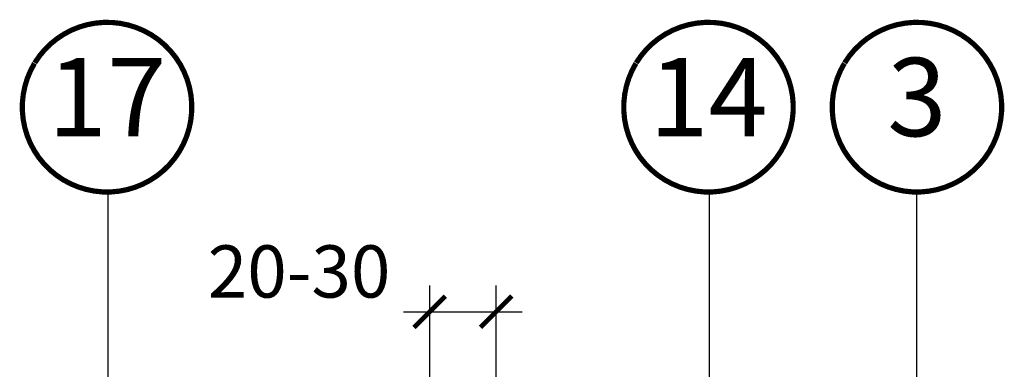
# Model space of a CAD drawing. Units: millimetres. Extents: x -18302 to -13902, y -3294 to -124.
# Drawn here: x -15602 to -15225, y -2282 to -2148 of the extents above; entities that cross this region are included whole.
import ezdxf
from ezdxf.enums import TextEntityAlignment as Align

# ---------------------------------------------------------------- set-up
doc = ezdxf.new("R2010")
doc.units = ezdxf.units.MM
doc.header["$LTSCALE"] = 50
doc.header["$MEASUREMENT"] = 0
doc.header["$PDMODE"] = 1
doc.header["$PDSIZE"] = 2
doc.layers.get('0').update_dxf_attribs({"linetype": 'CONTINUOUS'})
doc.layers.get('DEFPOINTS').update_dxf_attribs({"color": 3, "linetype": 'CONTINUOUS'})
doc.layers.add('VELUX-1_10', color=10, linetype='CONTINUOUS')
doc.layers.add('VELUX_INFO', color=1, linetype='CONTINUOUS')
doc.styles.add('Verdana', font='verdana.ttf')
doc.dimstyles.new('VERDANA', dxfattribs={"dimtxt": 8, "dimasz": 12, "dimexe": 2, "dimexo": 0, "dimgap": 2, "dimtad": 1, "dimdec": 0, "dimzin": 0, "dimdsep": 46, "dimtxsty": 'Verdana', "dimcen": 0.09, "dimclrd": 256, "dimclre": 256, "dimclrt": 256, "dimadec": 0, "dimazin": 0, "dimtfac": 1, "dimtdec": 0, "dimtix": 1, "dimtmove": 0, "dimatfit": 3, "dimfxl": 0, "dimtolj": 1, "dimtzin": 0, "dimarcsym": 0})

# ---------------------------------------------------------------- blocks, each defined once
blk = doc.blocks.new('_ArchTick')
at = {"color": 0, "linetype": 'ByBlock', "const_width": 0.15}
blk.add_lwpolyline([(-0.5, -0.5), (0.5, 0.5)], dxfattribs=at)
blk = doc.blocks.new('*D22')
at = {"layer": 'DEFPOINTS', "color": 0}
for p in [(-15419.6969639678, -2259.978816145689), (-15445.19695120776, -2478.833323710998), (-15419.6969639678, -2505.833295186251)]:
    blk.add_point(p, dxfattribs=at)
at = {"layer": 'VELUX_INFO', "color": 7, "lineweight": -2}
for p, q in [((-15445.19695120776, -2478.833323710998), (-15445.19695120776, -2249.978816145689)), ((-15419.6969639678, -2505.833295186251), (-15419.6969639678, -2249.978816145689)), ((-15455.19695120776, -2259.978816145689), (-15409.6969639678, -2259.978816145689))]:
    blk.add_line(p, q, dxfattribs=at)
at = {"layer": 'VELUX_INFO', "color": 7, "lineweight": -2, "xscale": 12, "yscale": 12, "zscale": 12, "rotation": 180}
blk.add_blockref('_ArchTick', (-15445.19695120776, -2259.978816145689), dxfattribs=at)
at = {"layer": 'VELUX_INFO', "color": 7, "lineweight": -2, "xscale": 12, "yscale": 12, "zscale": 12}
blk.add_blockref('_ArchTick', (-15419.6969639678, -2259.978816145689), dxfattribs=at)
at = {"layer": 'VELUX_INFO', "color": 7, "insert": (-15495.27917288778, -2244.562429308885), "char_height": 20, "attachment_point": 5, "style": 'Verdana'}
blk.add_mtext('\\A1;20-30', dxfattribs=at)
blk = doc.blocks.new('Position_1_10')
at = {"layer": 'VELUX-1_10', "const_width": 2}
blk.add_lwpolyline([(-27.72584569558762, 16.95663529314379, -680.2406413038243), (-27.82507533244893, 16.79330767727834, 1.773395182032496)], format="xyb", dxfattribs=at)
at = {"layer": 'VELUX-1_10', "style": 'Verdana'}
blk.add_attdef('POS', text='', height=30, dxfattribs=at).set_placement((1.523403625469655e-11, 2.41016095969826e-11), align=Align.MIDDLE)

msp = doc.modelspace()

# ---------------------------------------------------------------- block references
at = {"layer": 'VELUX-1_10'}
for p, values in [((-15568.92553463835, -2181.637644506983), {'POS': '17'}), ((-15338.28383818424, -2181.637644506983), {'POS': '14'}), ((-15258.339867839, -2181.637644506982), {'POS': '3'})]:
    msp.add_blockref('Position_1_10', p, dxfattribs=at).add_auto_attribs(values)

# ---------------------------------------------------------------- dimensions: what is measured, and where the dimension line sits
at = {"layer": 'VELUX_INFO'}
dim = msp.add_linear_dim(base=(-15419.6969639678, -2259.978816145689), p1=(-15445.19695120776, -2478.833323710998), p2=(-15419.6969639678, -2505.833295186251), text='20-30', dimstyle='VERDANA', override={"dimtxt": 20, "dimexe": 10, "dimgap": 5, "dimpost": '', "dimblk1": 'ArchTick', "dimblk2": 'ArchTick', "dimsah": 1, "dimdle": 10, "dimclrd": 7, "dimclre": 7, "dimclrt": 7, "dimtmove": 2}, dxfattribs=at)
dim.commit()
dim.dimension.update_dxf_attribs({"geometry": '*D22', "text_midpoint": (-15495.27917288778, -2244.562429308885), "dimtype": 160})

# ---------------------------------------------------------------- leaders
at = {"layer": 'VELUX-1_10'}
for points in [[(-15568.47245168043, -2435.114733058779), (-15568.47245168043, -2338.942580966421), (-15568.47245168043, -2214.114733058779)], [(-15410.16254217924, -2605.974367919556), (-15337.83075522632, -2533.642580966421), (-15337.83075522632, -2214.114733058779)], [(-15364.12225092605, -2619.602615029472), (-15258.33986783896, -2513.820231942065), (-15258.33986783896, -2214.137644506916)]]:
    msp.add_leader(points, dimstyle='VERDANA', override={"dimasz": 7, "dimtad": 0, "dimldrblk": 'Dot'}, dxfattribs=at)

doc.saveas('drawing.dxf')
